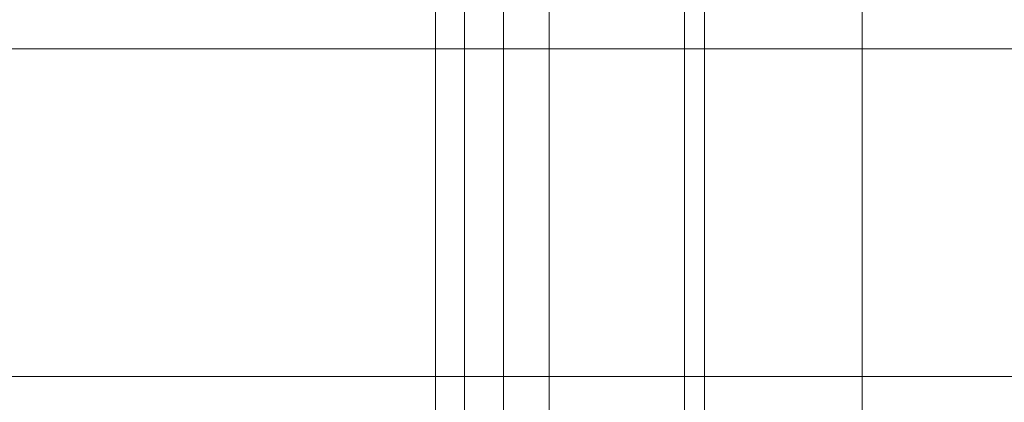
# Model space of a CAD drawing. Units: inches. Extents: x 0 to 204, y 0 to 264.
# Drawn here: x 90 to 93, y 166 to 167 of the extents above; entities that cross this region are included whole.
import ezdxf

# ---------------------------------------------------------------- set-up
doc = ezdxf.new("R2010")
doc.units = ezdxf.units.IN
doc.header["$MEASUREMENT"] = 0
doc.layers.get('0').update_dxf_attribs({"color": 10})

# ---------------------------------------------------------------- blocks, each defined once
blk = doc.blocks.new('BOLIDE79-3D')
at = {"lineweight": 18}
mesh = blk.add_polyface(dxfattribs=at)
corners = [(35.5472, 10.6346, 29.2547), (-35.5475, 10.6346, 29.2547), (-35.5475, 7.7929, 23.7861), (-35.5475, 4.8051, 18.396), (35.5472, 4.8051, 18.396), (35.5472, 7.7929, 23.7861)]
mesh.append_faces([[corners[k] for k in face] for face in [(5, 0, 1, 2), (2, 3, 4, 5)]], dxfattribs={"vtx3": -1})
mesh = blk.add_polyface(dxfattribs=at)
corners = [(31.2498, -13.5, 16.9024), (31.2498, 10.6201, 16.9024), (31.2498, 10.6201, 5.8357), (31.2498, -13.5, 5.8357)]
mesh.append_faces([[corners[k] for k in face] for face in [(3, 0, 1, 2)]])
mesh = blk.add_polyface(dxfattribs=at)
corners = [(34.7517, 10.6201, 2.878), (34.7517, -13.5, 2.878), (34.0091, -13.5, 2.8454), (33.2812, -13.5, 2.9964), (32.6129, -13.5, 3.3216), (32.045, -13.5, 3.8013), (31.6125, -13.5, 4.4058), (31.3419, -13.5, 5.0981), (31.2498, -13.5, 5.8357), (31.2498, 10.6201, 5.8357), (31.3419, 10.6201, 5.0981), (31.6125, 10.6201, 4.4058), (32.045, 10.6201, 3.8013), (32.6129, 10.6201, 3.3216), (33.2812, 10.6201, 2.9964), (34.0091, 10.6201, 2.8454)]
mesh.append_faces([[corners[k] for k in face] for face in [(2, 15, 0, 1)]], dxfattribs={"vtx0": -1})
mesh.append_faces([[corners[k] for k in face] for face in [(7, 10, 11, 6), (6, 11, 12, 5), (5, 12, 13, 4), (4, 13, 14, 3), (3, 14, 15, 2)]], dxfattribs={"vtx0": -1, "vtx2": -1})
mesh.append_faces([[corners[k] for k in face] for face in [(9, 10, 7, 8)]], dxfattribs={"vtx1": -1})
mesh = blk.add_polyface(dxfattribs=at)
corners = [(31.2498, 10.6201, 16.9024), (31.2498, -13.5, 16.9024), (31.467, -13.5, 19.0199), (32.1095, -13.5, 21.0493), (33.1505, -13.5, 22.9059), (34.5468, -13.5, 24.5126), (34.5468, 10.6201, 24.5126), (33.1505, 10.6201, 22.9059), (32.1095, 10.6201, 21.0493), (31.467, 10.6201, 19.0199)]
mesh.append_faces([[corners[k] for k in face] for face in [(2, 9, 0, 1)]], dxfattribs={"vtx0": -1})
mesh.append_faces([[corners[k] for k in face] for face in [(4, 7, 8, 3), (9, 2, 3, 8)]], dxfattribs={"vtx0": -1, "vtx2": -1})
mesh.append_faces([[corners[k] for k in face] for face in [(4, 5, 6, 7)]], dxfattribs={"vtx3": -1})
mesh = blk.add_polyface(dxfattribs=at)
corners = [(35.5472, 4.0219, 15.0943), (-35.5475, 4.0219, 15.0943), (-35.5475, 4.359, 12.2402), (-35.5475, 5.0567, 9.4522), (-35.5475, 6.1036, 6.7757), (-35.5475, 7.4826, 4.2543), (35.5472, 7.4826, 4.2543), (35.5472, 6.1036, 6.7757), (35.5472, 5.0567, 9.4522), (35.5472, 4.359, 12.2402)]
mesh.append_faces([[corners[k] for k in face] for face in [(1, 2, 9, 0)]], dxfattribs={"vtx1": -1})
mesh.append_faces([[corners[k] for k in face] for face in [(8, 9, 2, 3), (3, 4, 7, 8)]], dxfattribs={"vtx1": -1, "vtx3": -1})
mesh.append_faces([[corners[k] for k in face] for face in [(4, 5, 6, 7)]], dxfattribs={"vtx3": -1})

msp = doc.modelspace()

# ---------------------------------------------------------------- linework, layer by layer
at = {"lineweight": 18, "invisible_edges": 15}
for points in [[(93.20133, 167.15328, 21.71172), (93.09869, 167.64313, 23.40106), (88.49204, 167.01776, 22.29972)], [(93.64505, 167.53325, 16.82797), (90.43954, 167.38026, 16.82949), (93.05692, 167.63134, 16.69714)], [(90.43954, 167.38026, 16.82949), (91.1307, 167.54626, 16.6908), (93.05692, 167.63134, 16.69714)], [(90.43954, 167.38026, 16.82949), (88.47043, 167.27698, 16.78919), (91.1307, 167.54626, 16.6908)], [(93.64505, 167.53325, 16.82797), (90.48362, 167.1897, 16.94872), (90.43954, 167.38026, 16.82949)], [(91.9278, 167.4083, 29.79957), (94.14462, 167.33863, 29.66071), (94.41582, 167.49276, 29.79957)], [(91.97608, 167.25444, 29.65119), (91.9278, 167.4083, 29.79957), (89.87111, 167.19527, 29.71372)], [(91.9278, 167.4083, 29.79957), (91.97608, 167.25444, 29.65119), (94.14462, 167.33863, 29.66071)], [(94.13909, 167.20269, 17.09442), (91.9632, 167.17139, 17.04825), (93.9762, 167.38359, 16.94872)], [(91.97608, 167.25444, 29.65119), (93.30329, 167.14879, 29.50752), (94.14462, 167.33863, 29.66071)], [(90.19558, 167.0774, 17.04224), (91.23157, 167.23122, 16.94872), (91.9632, 167.17139, 17.04825)], [(92.16502, 167.05415, 17.18093), (91.9632, 167.17139, 17.04825), (94.13909, 167.20269, 17.09442)], [(94.13909, 167.20269, 17.09442), (93.86029, 167.07442, 17.24002), (92.16502, 167.05415, 17.18093)], [(88.50891, 166.81549, 21.16351), (93.68453, 166.97953, 20.65615), (93.20133, 167.15328, 21.71172)], [(90.16363, 166.94142, 17.18093), (90.19558, 167.0774, 17.04224), (91.9632, 167.17139, 17.04825)], [(90.16363, 166.94142, 17.18093), (91.9632, 167.17139, 17.04825), (92.16502, 167.05415, 17.18093)], [(92.57246, 167.12483, 29.50752), (89.92024, 166.44672, 28.27719), (92.7294, 166.26071, 27.67893)], [(92.57246, 167.12483, 29.50752), (92.7294, 166.26071, 27.67893), (96.07252, 166.33128, 27.66858)], [(92.97656, 167.09706, 33.17618), (93.41467, 167.14738, 33.12783), (93.38449, 167.10984, 33.07912)], [(92.97656, 167.09706, 33.17618), (93.13502, 167.10009, 33.23082), (93.41467, 167.14738, 33.12783)], [(92.35477, 167.01181, 33.2414), (92.97656, 167.09706, 33.17618), (92.66419, 167.01672, 33.14552)], [(92.35477, 167.01181, 33.2414), (92.60399, 167.02877, 33.2866), (92.97656, 167.09706, 33.17618)], [(93.13502, 167.10009, 33.23082), (92.97656, 167.09706, 33.17618), (92.60399, 167.02877, 33.2866)], [(93.13502, 167.10009, 33.23082), (92.60399, 167.02877, 33.2866), (93.04164, 166.9987, 33.29968)], [(93.03032, 167.04969, 33.10054), (92.66419, 167.01672, 33.14552), (92.97656, 167.09706, 33.17618)], [(93.38449, 167.10984, 33.07912), (93.03032, 167.04969, 33.10054), (92.97656, 167.09706, 33.17618)], [(93.38449, 167.10984, 33.07912), (93.39651, 167.00446, 33.08719), (93.03032, 167.04969, 33.10054)], [(90.19558, 167.0774, 17.04224), (90.16363, 166.94142, 17.18093), (88.50226, 166.89528, 17.09341)], [(90.85967, 166.86203, 17.38028), (90.16363, 166.94142, 17.18093), (92.16502, 167.05415, 17.18093)], [(90.85967, 166.86203, 17.38028), (92.16502, 167.05415, 17.18093), (93.92598, 166.98442, 17.40769)], [(93.92598, 166.98442, 17.40769), (92.16502, 167.05415, 17.18093), (93.86029, 167.07442, 17.24002)], [(92.35477, 167.01181, 33.2414), (92.02042, 166.94308, 33.35118), (92.60399, 167.02877, 33.2866)], [(92.30715, 166.92544, 33.35575), (92.60399, 167.02877, 33.2866), (92.02042, 166.94308, 33.35118)], [(93.03032, 167.04969, 33.10054), (92.65929, 166.93092, 33.14347), (92.66419, 167.01672, 33.14552)], [(93.4098, 166.99875, 33.22803), (93.40888, 167.03533, 33.27164), (93.05929, 166.97556, 33.27034)], [(91.73604, 166.91368, 33.31639), (92.02042, 166.94308, 33.35118), (92.35477, 167.01181, 33.2414)], [(91.73604, 166.91368, 33.31639), (92.35477, 167.01181, 33.2414), (92.04345, 166.92867, 33.21837)], [(92.35477, 167.01181, 33.2414), (92.66419, 167.01672, 33.14552), (92.04345, 166.92867, 33.21837)], [(92.29068, 166.89415, 33.17161), (92.04345, 166.92867, 33.21837), (92.66419, 167.01672, 33.14552)], [(96.06539, 166.89944, 19.01303), (96.72505, 167.00294, 20.47825), (92.45191, 166.83422, 19.66688)], [(93.68453, 166.97953, 20.65615), (92.45191, 166.83422, 19.66688), (96.72505, 167.00294, 20.47825)], [(93.01609, 166.91532, 33.20368), (93.443, 166.96826, 33.17558), (93.4098, 166.99875, 33.22803)], [(93.4098, 166.99875, 33.22803), (93.05929, 166.97556, 33.27034), (93.01609, 166.91532, 33.20368)], [(88.52577, 166.61322, 20.02731), (92.45191, 166.83422, 19.66688), (93.68453, 166.97953, 20.65615)], [(92.36859, 166.87888, 17.55104), (90.85967, 166.86203, 17.38028), (93.92598, 166.98442, 17.40769)], [(93.98937, 166.90858, 17.71893), (92.36859, 166.87888, 17.55104), (93.92598, 166.98442, 17.40769)], [(93.15002, 166.94858, 33.12117), (92.61581, 166.88108, 33.17164), (93.0279, 166.96769, 33.11533)], [(93.05929, 166.97556, 33.27034), (92.67439, 166.96207, 33.32771), (92.70472, 166.91307, 33.29676)], [(93.01609, 166.91532, 33.20368), (93.05929, 166.97556, 33.27034), (92.70472, 166.91307, 33.29676)], [(93.01609, 166.91532, 33.20368), (93.15002, 166.94858, 33.12117), (93.443, 166.96826, 33.17558)], [(88.51434, 166.75029, 17.27699), (90.16363, 166.94142, 17.18093), (90.85967, 166.86203, 17.38028)], [(91.46251, 166.81973, 33.28613), (92.04345, 166.92867, 33.21837), (91.75045, 166.78537, 33.25435)], [(92.04345, 166.92867, 33.21837), (91.46251, 166.81973, 33.28613), (91.73604, 166.91368, 33.31639)], [(92.02042, 166.94308, 33.35118), (91.73604, 166.91368, 33.31639), (91.62478, 166.86592, 33.41437)], [(91.76881, 166.81703, 33.4382), (92.02042, 166.94308, 33.35118), (91.62478, 166.86592, 33.41437)], [(93.15002, 166.94858, 33.12117), (93.01609, 166.91532, 33.20368), (92.61581, 166.88108, 33.17164)], [(91.73604, 166.91368, 33.31639), (91.11027, 166.79198, 33.37466), (91.26938, 166.82151, 33.43674)], [(91.46251, 166.81973, 33.28613), (91.11027, 166.79198, 33.37466), (91.73604, 166.91368, 33.31639)], [(91.26938, 166.82151, 33.43674), (91.62478, 166.86592, 33.41437), (91.73604, 166.91368, 33.31639)], [(92.30715, 166.92544, 33.35575), (92.08224, 166.81784, 33.36458), (92.70472, 166.91307, 33.29676)], [(92.39174, 166.82994, 33.269), (92.70472, 166.91307, 33.29676), (92.08224, 166.81784, 33.36458)], [(92.39174, 166.82994, 33.269), (93.01609, 166.91532, 33.20368), (92.70472, 166.91307, 33.29676)], [(92.39174, 166.82994, 33.269), (92.61581, 166.88108, 33.17164), (93.01609, 166.91532, 33.20368)], [(92.45191, 166.83422, 19.66688), (93.98937, 166.90858, 17.71893), (96.06539, 166.89944, 19.01303)], [(92.36859, 166.87888, 17.55104), (91.00381, 166.74284, 17.71893), (90.24238, 166.76261, 17.54848)], [(90.85967, 166.86203, 17.38028), (92.36859, 166.87888, 17.55104), (90.24238, 166.76261, 17.54848)], [(91.62478, 166.86592, 33.41437), (91.26938, 166.82151, 33.43674), (91.23048, 166.70863, 33.52065)], [(92.29068, 166.89415, 33.17161), (92.61581, 166.88108, 33.17164), (92.0311, 166.7918, 33.24092)], [(92.39174, 166.82994, 33.269), (92.0311, 166.7918, 33.24092), (92.61581, 166.88108, 33.17164)], [(90.24238, 166.76261, 17.54848), (88.52255, 166.65183, 17.48938), (90.85967, 166.86203, 17.38028)], [(91.11027, 166.79198, 33.37466), (90.89662, 166.75755, 33.47015), (91.26938, 166.82151, 33.43674)], [(91.26938, 166.82151, 33.43674), (90.89662, 166.75755, 33.47015), (90.94154, 166.73664, 33.51336)], [(91.26938, 166.82151, 33.43674), (90.94154, 166.73664, 33.51336), (91.23048, 166.70863, 33.52065)], [(91.03918, 166.73555, 33.3436), (91.11027, 166.79198, 33.37466), (91.46251, 166.81973, 33.28613)], [(91.21022, 166.67659, 33.3371), (91.03918, 166.73555, 33.3436), (91.46251, 166.81973, 33.28613)], [(91.50036, 166.73075, 33.44676), (92.08224, 166.81784, 33.36458), (91.76881, 166.81703, 33.4382)], [(92.08224, 166.81784, 33.36458), (91.50036, 166.73075, 33.44676), (91.77047, 166.73149, 33.34424)], [(91.77047, 166.73149, 33.34424), (92.0311, 166.7918, 33.24092), (92.39174, 166.82994, 33.269)], [(91.77047, 166.73149, 33.34424), (92.39174, 166.82994, 33.269), (92.08224, 166.81784, 33.36458)], [(91.11027, 166.79198, 33.37466), (90.52697, 166.64753, 33.43231), (90.52875, 166.68452, 33.50417)], [(91.03918, 166.73555, 33.3436), (90.52697, 166.64753, 33.43231), (91.11027, 166.79198, 33.37466)], [(90.52875, 166.68452, 33.50417), (90.89662, 166.75755, 33.47015), (91.11027, 166.79198, 33.37466)], [(92.0311, 166.7918, 33.24092), (91.77047, 166.73149, 33.34424), (91.6293, 166.73614, 33.27914)], [(91.75045, 166.78537, 33.25435), (92.0311, 166.7918, 33.24092), (91.6293, 166.73614, 33.27914)], [(90.52875, 166.68452, 33.50417), (90.53139, 166.65946, 33.57046), (90.89662, 166.75755, 33.47015)], [(90.94154, 166.73664, 33.51336), (90.89662, 166.75755, 33.47015), (90.53139, 166.65946, 33.57046)], [(91.03918, 166.73555, 33.3436), (90.76002, 166.58594, 33.40605), (90.52697, 166.64753, 33.43231)], [(90.94154, 166.73664, 33.51336), (90.53139, 166.65946, 33.57046), (90.78186, 166.61829, 33.58937)], [(91.07303, 166.65622, 33.51018), (91.15497, 166.62925, 33.45638), (91.50036, 166.73075, 33.44676)], [(91.23048, 166.70863, 33.52065), (91.07303, 166.65622, 33.51018), (91.50036, 166.73075, 33.44676)], [(91.77047, 166.73149, 33.34424), (91.15497, 166.62925, 33.45638), (91.28851, 166.6552, 33.35233)], [(91.50036, 166.73075, 33.44676), (91.15497, 166.62925, 33.45638), (91.77047, 166.73149, 33.34424)], [(91.6293, 166.73614, 33.27914), (91.28851, 166.6552, 33.35233), (91.21022, 166.67659, 33.3371)], [(91.28851, 166.6552, 33.35233), (91.6293, 166.73614, 33.27914), (91.77047, 166.73149, 33.34424)], [(92.41807, 166.63858, 23.78552), (92.84584, 166.63217, 23.86526), (93.38085, 166.72876, 23.80875)], [(93.11501, 166.67808, 23.66641), (92.41807, 166.63858, 23.78552), (93.38085, 166.72876, 23.80875)], [(93.42916, 166.6789, 23.87231), (93.38085, 166.72876, 23.80875), (92.84584, 166.63217, 23.86526)], [(90.00434, 166.55482, 33.5456), (90.01947, 166.55933, 33.63801), (90.52875, 166.68452, 33.50417)], [(90.52697, 166.64753, 33.43231), (90.00434, 166.55482, 33.5456), (90.52875, 166.68452, 33.50417)], [(90.52875, 166.68452, 33.50417), (90.01947, 166.55933, 33.63801), (90.53139, 166.65946, 33.57046)], [(91.28851, 166.6552, 33.35233), (90.9458, 166.61142, 33.37388), (91.21022, 166.67659, 33.3371)], [(92.65873, 166.46945, 23.92532), (93.42916, 166.6789, 23.87231), (92.84584, 166.63217, 23.86526)], [(90.52697, 166.64753, 33.43231), (90.06686, 166.52382, 33.49724), (90.00434, 166.55482, 33.5456)], [(90.33325, 166.52796, 33.65808), (90.53139, 166.65946, 33.57046), (90.01947, 166.55933, 33.63801)], [(90.30983, 166.49529, 33.47501), (90.06686, 166.52382, 33.49724), (90.52697, 166.64753, 33.43231)], [(91.07303, 166.65622, 33.51018), (90.78186, 166.61829, 33.58937), (90.58, 166.54048, 33.57699)], [(91.07303, 166.65622, 33.51018), (90.58, 166.54048, 33.57699), (91.15497, 166.62925, 33.45638)], [(91.15497, 166.62925, 33.45638), (90.92558, 166.57755, 33.42638), (91.28851, 166.6552, 33.35233)], [(91.28851, 166.6552, 33.35233), (90.92558, 166.57755, 33.42638), (90.9458, 166.61142, 33.37388)], [(92.90433, 166.59427, 23.95731), (93.41207, 166.64809, 23.95758), (93.16523, 166.52948, 23.91987)], [(92.90433, 166.59427, 23.95731), (93.33263, 166.62691, 24.011), (93.41207, 166.64809, 23.95758)], [(91.15497, 166.62925, 33.45638), (90.58, 166.54048, 33.57699), (90.5714, 166.50192, 33.50613)], [(90.5714, 166.50192, 33.50613), (90.92558, 166.57755, 33.42638), (91.15497, 166.62925, 33.45638)], [(92.41807, 166.63858, 23.78552), (91.57418, 166.4938, 23.68316), (91.60069, 166.50933, 23.82986)], [(91.60069, 166.50933, 23.82986), (92.14553, 166.53616, 23.88225), (92.41807, 166.63858, 23.78552)], [(92.84584, 166.63217, 23.86526), (92.41807, 166.63858, 23.78552), (92.14553, 166.53616, 23.88225)], [(92.84584, 166.63217, 23.86526), (92.14553, 166.53616, 23.88225), (92.65873, 166.46945, 23.92532)], [(92.90433, 166.59427, 23.95731), (92.92798, 166.58157, 24.01826), (93.33263, 166.62691, 24.011)], [(93.33263, 166.62691, 24.011), (92.92798, 166.58157, 24.01826), (93.3481, 166.54013, 24.01873)], [(90.9458, 166.61142, 33.37388), (90.54052, 166.52093, 33.44445), (90.76002, 166.58594, 33.40605)], [(90.9458, 166.61142, 33.37388), (90.92558, 166.57755, 33.42638), (90.54052, 166.52093, 33.44445)], [(92.56173, 166.55456, 23.99589), (92.92798, 166.58157, 24.01826), (92.90433, 166.59427, 23.95731)], [(92.65873, 166.46945, 23.92532), (92.56173, 166.55456, 23.99589), (92.90433, 166.59427, 23.95731)], [(89.39556, 166.38209, 33.63071), (90.00434, 166.55482, 33.5456), (90.06686, 166.52382, 33.49724)], [(89.40189, 166.42132, 33.71562), (90.01947, 166.55933, 33.63801), (90.00434, 166.55482, 33.5456)], [(89.88464, 166.43762, 33.7268), (90.01947, 166.55933, 33.63801), (89.42167, 166.38976, 33.77695)], [(90.5714, 166.50192, 33.50613), (90.54052, 166.52093, 33.44445), (90.92558, 166.57755, 33.42638)], [(92.56173, 166.55456, 23.99589), (92.15222, 166.40942, 23.93078), (92.15304, 166.49627, 24.01511)], [(92.46191, 166.50087, 24.03921), (92.56173, 166.55456, 23.99589), (92.15304, 166.49627, 24.01511)], [(92.46191, 166.50087, 24.03921), (92.92798, 166.58157, 24.01826), (92.56173, 166.55456, 23.99589)], [(92.46191, 166.50087, 24.03921), (92.92853, 166.4885, 24.02343), (92.92798, 166.58157, 24.01826)], [(89.85964, 166.40463, 33.54396), (89.39866, 166.36092, 33.61882), (90.06686, 166.52382, 33.49724)], [(90.30983, 166.49529, 33.47501), (90.54052, 166.52093, 33.44445), (90.0434, 166.3972, 33.54691)], [(90.5714, 166.50192, 33.50613), (90.0434, 166.3972, 33.54691), (90.54052, 166.52093, 33.44445)], [(90.58, 166.54048, 33.57699), (90.11122, 166.45919, 33.66756), (90.05853, 166.40171, 33.63932)], [(90.58, 166.54048, 33.57699), (90.05853, 166.40171, 33.63932), (90.5714, 166.50192, 33.50613)], [(90.33325, 166.52796, 33.65808), (90.11122, 166.45919, 33.66756), (90.58, 166.54048, 33.57699)], [(92.14553, 166.53616, 23.88225), (91.60069, 166.50933, 23.82986), (91.03618, 166.37556, 23.89248)], [(91.64572, 166.34939, 23.93624), (92.14553, 166.53616, 23.88225), (91.03618, 166.37556, 23.89248)], [(90.05853, 166.40171, 33.63932), (90.0434, 166.3972, 33.54691), (90.5714, 166.50192, 33.50613)], [(91.03618, 166.37556, 23.89248), (91.60069, 166.50933, 23.82986), (90.84146, 166.40274, 23.81173)], [(91.60069, 166.50933, 23.82986), (91.57418, 166.4938, 23.68316), (90.84146, 166.40274, 23.81173)], [(91.69976, 166.43673, 24.01328), (91.88069, 166.41817, 24.0477), (92.15304, 166.49627, 24.01511)], [(91.69976, 166.43673, 24.01328), (92.15304, 166.49627, 24.01511), (92.15222, 166.40942, 23.93078)], [(91.88069, 166.41817, 24.0477), (92.46191, 166.50087, 24.03921), (92.15304, 166.49627, 24.01511)], [(92.08938, 166.38526, 24.03281), (92.46191, 166.50087, 24.03921), (91.88069, 166.41817, 24.0477)], [(89.88464, 166.43762, 33.7268), (89.44681, 166.30034, 33.7896), (90.11122, 166.45919, 33.66756)], [(89.44991, 166.27917, 33.77771), (90.05853, 166.40171, 33.63932), (90.11122, 166.45919, 33.66756)], [(91.25198, 166.36231, 24.03004), (91.88069, 166.41817, 24.0477), (91.69976, 166.43673, 24.01328)], [(91.69976, 166.43673, 24.01328), (91.40628, 166.39389, 23.97243), (91.25198, 166.36231, 24.03004)], [(91.64572, 166.34939, 23.93624), (91.40628, 166.39389, 23.97243), (91.69976, 166.43673, 24.01328)], [(93.42363, 166.43645, 33.55147), (93.24681, 166.42404, 33.50948), (92.95743, 166.38114, 33.59509)], [(93.35481, 166.32849, 33.63706), (93.42363, 166.43645, 33.55147), (92.95743, 166.38114, 33.59509)], [(93.63513, 166.45562, 33.44758), (93.0542, 166.36243, 33.46756), (93.24681, 166.42404, 33.50948)], [(93.63513, 166.45562, 33.44758), (93.51945, 166.39826, 33.41706), (93.0542, 166.36243, 33.46756)], [(89.85964, 166.40463, 33.54396), (90.0434, 166.3972, 33.54691), (89.4238, 166.2715, 33.63147)], [(89.44358, 166.23995, 33.6928), (90.0434, 166.3972, 33.54691), (90.05853, 166.40171, 33.63932)], [(90.84146, 166.40274, 23.81173), (90.13137, 166.28864, 23.77627), (90.12068, 166.24843, 23.86421)], [(90.12068, 166.24843, 23.86421), (91.03618, 166.37556, 23.89248), (90.84146, 166.40274, 23.81173)], [(90.84146, 166.40274, 23.81173), (90.54696, 166.37095, 23.69433), (90.13137, 166.28864, 23.77627)], [(91.40628, 166.39389, 23.97243), (90.88286, 166.31088, 23.98923), (91.25198, 166.36231, 24.03004)], [(90.88286, 166.31088, 23.98923), (91.40628, 166.39389, 23.97243), (91.13922, 166.28936, 23.9417)], [(91.25329, 166.26154, 24.04406), (91.88069, 166.41817, 24.0477), (91.25198, 166.36231, 24.03004)], [(92.80124, 166.36865, 33.54894), (93.24681, 166.42404, 33.50948), (93.0542, 166.36243, 33.46756)], [(92.80124, 166.36865, 33.54894), (92.95743, 166.38114, 33.59509), (93.24681, 166.42404, 33.50948)], [(93.34363, 166.28663, 33.4547), (93.0542, 166.36243, 33.46756), (93.51945, 166.39826, 33.41706)], [(91.03618, 166.37556, 23.89248), (90.12068, 166.24843, 23.86421), (90.63271, 166.22933, 23.94715)], [(90.88286, 166.31088, 23.98923), (90.83191, 166.28458, 24.04579), (91.25198, 166.36231, 24.03004)], [(90.83191, 166.28458, 24.04579), (91.25329, 166.26154, 24.04406), (91.25198, 166.36231, 24.03004)], [(92.80124, 166.36865, 33.54894), (92.50286, 166.28711, 33.52175), (92.31381, 166.29871, 33.59289)], [(92.80124, 166.36865, 33.54894), (92.31381, 166.29871, 33.59289), (92.49858, 166.31542, 33.65083)], [(92.49858, 166.31542, 33.65083), (92.60836, 166.25393, 33.69492), (92.95743, 166.38114, 33.59509)], [(92.95743, 166.38114, 33.59509), (92.80124, 166.36865, 33.54894), (92.49858, 166.31542, 33.65083)], [(92.80124, 166.36865, 33.54894), (93.0542, 166.36243, 33.46756), (92.50286, 166.28711, 33.52175)], [(92.96916, 166.24923, 33.48372), (92.50286, 166.28711, 33.52175), (93.0542, 166.36243, 33.46756)], [(92.7294, 166.26071, 27.67893), (93.92035, 165.85415, 26.54282), (96.07252, 166.33128, 27.66858)], [(90.47186, 166.23625, 23.98883), (90.88286, 166.31088, 23.98923), (90.63271, 166.22933, 23.94715)], [(90.88286, 166.31088, 23.98923), (90.47186, 166.23625, 23.98883), (90.83191, 166.28458, 24.04579)], [(92.49858, 166.31542, 33.65083), (92.08837, 166.26625, 33.67062), (91.87661, 166.20626, 33.74232)], [(91.87661, 166.20626, 33.74232), (92.23513, 166.21665, 33.72385), (92.49858, 166.31542, 33.65083)], [(92.31381, 166.29871, 33.59289), (92.50286, 166.28711, 33.52175), (91.92814, 166.21729, 33.60213)], [(92.08837, 166.26625, 33.67062), (92.31381, 166.29871, 33.59289), (91.92814, 166.21729, 33.60213)], [(92.31381, 166.29871, 33.59289), (92.08837, 166.26625, 33.67062), (92.49858, 166.31542, 33.65083)], [(90.13137, 166.28864, 23.77627), (89.54178, 166.127, 23.71651), (89.57171, 166.1591, 23.8363)], [(90.13137, 166.28864, 23.77627), (89.57171, 166.1591, 23.8363), (90.12068, 166.24843, 23.86421)], [(90.40844, 166.21505, 24.04542), (90.83191, 166.28458, 24.04579), (90.47186, 166.23625, 23.98883)], [(90.83191, 166.28458, 24.04579), (90.40844, 166.21505, 24.04542), (90.42026, 166.11735, 24.05717)], [(92.22022, 166.17442, 33.54178), (91.92814, 166.21729, 33.60213), (92.50286, 166.28711, 33.52175)], [(92.98158, 166.29121, 33.66599), (92.5846, 166.19589, 33.67287), (93.13171, 166.26554, 33.61713)], [(89.51892, 166.09646, 23.91098), (90.12068, 166.24843, 23.86421), (89.57171, 166.1591, 23.8363)], [(89.62089, 165.98604, 23.96927), (90.12068, 166.24843, 23.86421), (89.51892, 166.09646, 23.91098)], [(93.92035, 165.85415, 26.54282), (92.7294, 166.26071, 27.67893), (89.95896, 165.85682, 27.04685)], [(90.13688, 166.11011, 23.95799), (89.96321, 166.14156, 24.01075), (90.47186, 166.23625, 23.98883)], [(89.96321, 166.14156, 24.01075), (90.40844, 166.21505, 24.04542), (90.47186, 166.23625, 23.98883)], [(91.62966, 166.18844, 33.67232), (91.66113, 166.19673, 33.72501), (92.08837, 166.26625, 33.67062)], [(91.92814, 166.21729, 33.60213), (91.62966, 166.18844, 33.67232), (92.08837, 166.26625, 33.67062)], [(92.08837, 166.26625, 33.67062), (91.66113, 166.19673, 33.72501), (91.87661, 166.20626, 33.74232)], [(92.5846, 166.19589, 33.67287), (92.92535, 166.19993, 33.57902), (93.13171, 166.26554, 33.61713)], [(92.63777, 166.1762, 33.53521), (92.96916, 166.24923, 33.48372), (93.22861, 166.24843, 33.4812)], [(92.92535, 166.19993, 33.57902), (92.63777, 166.1762, 33.53521), (93.22861, 166.24843, 33.4812)], [(92.92535, 166.19993, 33.57902), (93.29173, 166.2421, 33.52774), (93.13171, 166.26554, 33.61713)], [(93.29173, 166.2421, 33.52774), (92.92535, 166.19993, 33.57902), (93.22861, 166.24843, 33.4812)], [(90.00157, 166.12658, 24.06347), (90.40844, 166.21505, 24.04542), (89.96321, 166.14156, 24.01075)], [(90.00157, 166.12658, 24.06347), (90.42026, 166.11735, 24.05717), (90.40844, 166.21505, 24.04542)], [(91.37917, 166.09226, 33.65324), (91.62966, 166.18844, 33.67232), (91.92814, 166.21729, 33.60213)], [(91.67156, 166.06376, 33.62714), (91.37917, 166.09226, 33.65324), (91.92814, 166.21729, 33.60213)], [(91.46259, 166.136, 33.79673), (91.68822, 166.10634, 33.80894), (91.87661, 166.20626, 33.74232)], [(91.66113, 166.19673, 33.72501), (91.46259, 166.136, 33.79673), (91.87661, 166.20626, 33.74232)], [(92.5846, 166.19589, 33.67287), (92.23513, 166.21665, 33.72385), (91.96761, 166.10367, 33.74437)], [(89.45282, 166.17754, 28.01722), (89.63079, 165.63547, 26.61587), (89.95896, 165.85682, 27.04685)], [(91.46259, 166.136, 33.79673), (91.66113, 166.19673, 33.72501), (91.20472, 166.11464, 33.79143)], [(91.20472, 166.11464, 33.79143), (91.66113, 166.19673, 33.72501), (91.62966, 166.18844, 33.67232)], [(91.23614, 166.11456, 33.71701), (91.20472, 166.11464, 33.79143), (91.62966, 166.18844, 33.67232)], [(91.23614, 166.11456, 33.71701), (91.62966, 166.18844, 33.67232), (91.37917, 166.09226, 33.65324)], [(91.9576, 166.07384, 33.61563), (92.22022, 166.17442, 33.54178), (92.63777, 166.1762, 33.53521)], [(92.30622, 166.11362, 33.63986), (91.9576, 166.07384, 33.61563), (92.63777, 166.1762, 33.53521)], [(92.5846, 166.19589, 33.67287), (91.96761, 166.10367, 33.74437), (92.30622, 166.11362, 33.63986)], [(92.30622, 166.11362, 33.63986), (92.63777, 166.1762, 33.53521), (92.92535, 166.19993, 33.57902)], [(92.30622, 166.11362, 33.63986), (92.92535, 166.19993, 33.57902), (92.5846, 166.19589, 33.67287)]]:
    msp.add_3dface(points, dxfattribs=at)

# ---------------------------------------------------------------- block references
msp.add_blockref('BOLIDE79-3D', (60.01115, 161.20053))

doc.saveas('drawing.dxf')
